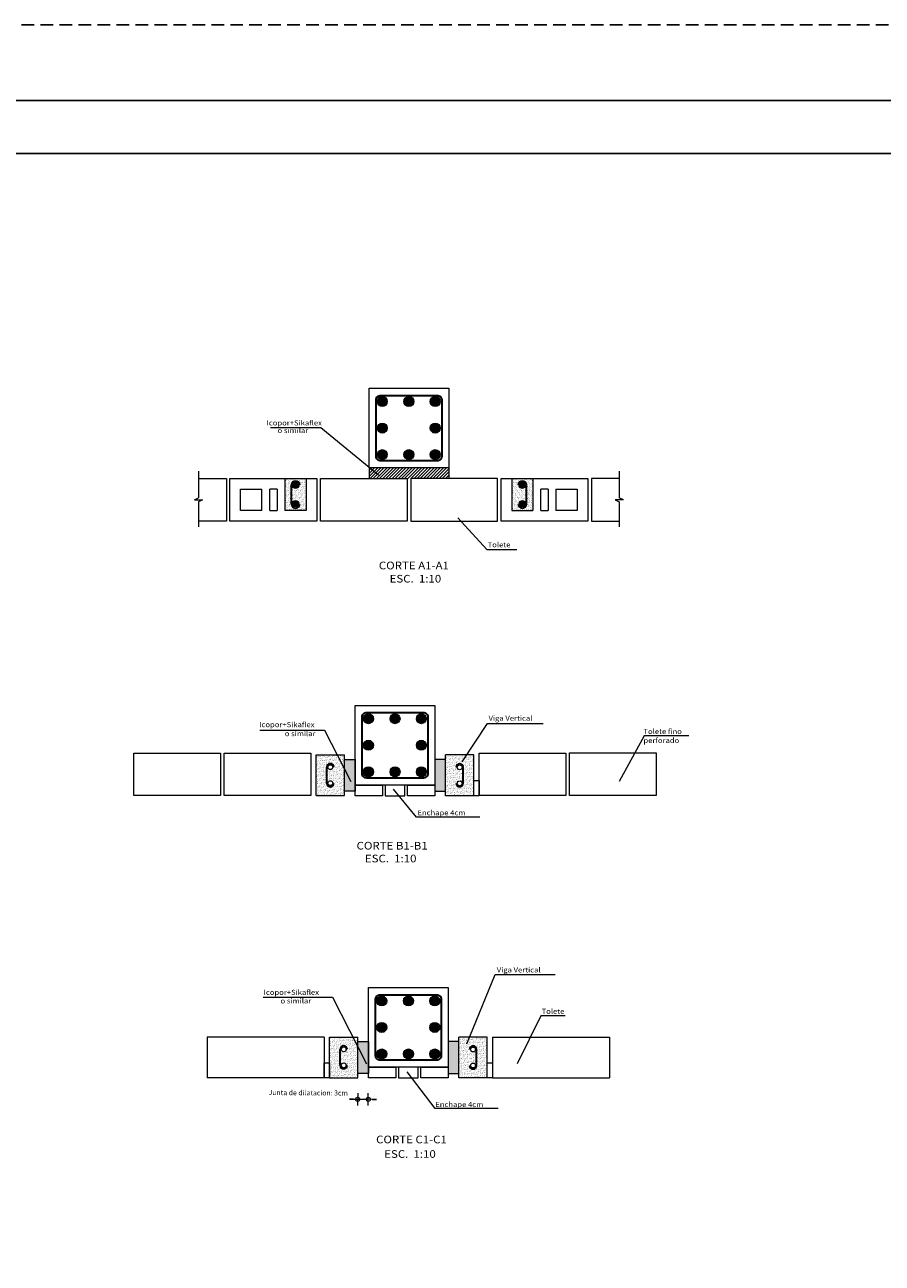
# Model space of a CAD drawing. Units: millimetres. Extents: x 8580 to 17483, y 3815 to 8526.
# Drawn here: x 9615 to 9632, y 4187 to 4211 of the extents above; entities that cross this region are included whole.
import ezdxf
from ezdxf.enums import TextEntityAlignment as Align

# ---------------------------------------------------------------- set-up
doc = ezdxf.new("R2010")
doc.units = ezdxf.units.MM
doc.linetypes.add('HIDDEN', pattern=[0.375, 0.25, -0.125])
doc.layers.get('0').update_dxf_attribs({"color": 2, "plot": 0})
for name, color, linetype, lineweight in [('ACHU', 4, 'Continuous', 9), ('CONCRETO', 14, 'Continuous', 13), ('COT', 2, 'Continuous', 5), ('HIERRO', 9, 'Continuous', 35), ('TEXT-E', 9, 'Continuous', 40), ('TEXTO', 15, 'Continuous', 13)]:
    doc.layers.add(name, color=color, linetype=linetype, lineweight=lineweight)
doc.layers.add('AR_ROTULO', color=7, linetype='Continuous')
doc.styles.add('ROMANS', font='ROMANS.shx', dxfattribs={"width": 1.1})
doc.styles.get("Standard").update_dxf_attribs({"font": 'arial.ttf'})
doc.dimstyles.get("Standard").update_dxf_attribs({"dimtxt": 0.18, "dimasz": 0.18, "dimexe": 0.18, "dimexo": 0.0625, "dimgap": 0.09, "dimtad": 0, "dimtih": 1, "dimtoh": 1, "dimdec": 4, "dimzin": 0, "dimdsep": 46, "dimtxsty": 'Standard', "dimcen": 0.09, "dimadec": 0, "dimazin": 0, "dimtfac": 1, "dimtdec": 4, "dimtofl": 0, "dimtmove": 0, "dimatfit": 3, "dimfxl": 1, "dimtolj": 1, "dimtzin": 0, "dimarcsym": 0})
pattern_1 = [(82.5, (8294.916288, 3378.677657), (-0.0393963691, 0.0369019594), [0, -0.04256, 0, -0.0476, 0, -0.0455]), (52.5, (8294.91629, 3378.67766), (-0.0208358503, 0.0909154324), [0, -0.02296, 0, -0.03836, 0, -0.0147]), (12.5, (8294.891935, 3378.653304), (0.0615448196, 0.0617689067), [0, -0.014, 0, -0.0504, 0, -0.0658]), (2.5, (8294.891935, 3378.653304), (0.0421411806, 0.07689536), [0, -0.007, 0, -0.03304, 0, -0.0378])]
pattern_2 = [(82.5, (8295.183547, 3385.43336), (-0.0393963691, 0.0369019594), [0, -0.04256, 0, -0.0476, 0, -0.0455]), (52.5, (8295.18355, 3385.43336), (-0.0208358503, 0.0909154324), [0, -0.02296, 0, -0.03836, 0, -0.0147]), (12.5, (8295.159194, 3385.40901), (0.0615448196, 0.0617689067), [0, -0.014, 0, -0.0504, 0, -0.0658]), (2.5, (8295.159194, 3385.40901), (0.0421411806, 0.07689536), [0, -0.007, 0, -0.03304, 0, -0.0378])]

# ---------------------------------------------------------------- blocks, each defined once
blk = doc.blocks.new('COTA')
for p, q in [((-1, 0), (1, 0)), ((0, 1.5), (0, -1.5))]:
    blk.add_line(p, q)
blk.add_circle((0, 0), 0.5)
blk = doc.blocks.new('*D1749')
at = {"layer": 'COT', "color": 0, "lineweight": -2, "ltscale": 0.0007, "transparency": 16777216}
for p, q in [((9621.634, 4189.937), (9621.554, 4189.938)), ((9621.714, 4189.937), (9621.924, 4189.936)), ((9622.004, 4189.935), (9622.084, 4189.935))]:
    blk.add_line(p, q, dxfattribs=at)
at = {"layer": 'Defpoints', "color": 0, "ltscale": 0.0007, "transparency": 16777216}
for p in [(9621.719, 4190.765), (9621.929, 4190.764), (9621.924, 4189.936)]:
    blk.add_point(p, dxfattribs=at)
at = {"layer": 'COT', "color": 0, "lineweight": -2, "ltscale": 0.0007, "transparency": 16777216, "xscale": 0.08, "yscale": 0.08, "zscale": 0.08}
for p, rotation in [((9621.714, 4189.937), 359.6584522605655), ((9621.924, 4189.936), 179.6584522605655)]:
    blk.add_blockref('COTA', p, dxfattribs=dict(at, rotation=rotation))
at = {"layer": 'COT', "color": 15, "ltscale": 0.0007, "transparency": 16777216, "insert": (9620.738, 4190.066), "char_height": 0.1, "attachment_point": 5, "rotation": 359.6585, "style": 'ROMANS'}
blk.add_mtext('\\A1;Junta de dilatacion: 3cm', dxfattribs=at)

msp = doc.modelspace()

# ---------------------------------------------------------------- hatches: boundary and pattern name
at = {"layer": 'ACHU', "linetype": 'Continuous', "ltscale": 0.1}
h = msp.add_hatch(dxfattribs=at)
h.set_pattern_fill('ANSI31', color=256, scale=0.35, style=0)
h.set_pattern_definition([(45, (-6668.9875, 1114.217977), (-0.03093592168, 0.03093592168), [])])
h.paths.add_polyline_path([(9623.5147, 4202.4209), (9621.9397, 4202.4209), (9621.9397, 4202.2109), (9622.6922, 4202.2109), (9622.7622, 4202.2109), (9623.5147, 4202.2109)])
at = {"layer": 'ACHU', "linetype": 'Continuous', "ltscale": 0.0007}
h = msp.add_hatch(dxfattribs=at)
h.set_pattern_fill('AR-SAND', color=256, scale=0.028, angle=45, style=0)
h.set_pattern_definition([(82.5, (8290.54851, 3406.212933), (-0.0393963691, 0.0369019594), [0, -0.04256, 0, -0.0476, 0, -0.0455]), (52.5, (8290.54851, 3406.21293), (-0.0208358503, 0.0909154324), [0, -0.02296, 0, -0.03836, 0, -0.0147]), (12.5, (8290.524157, 3406.18858), (0.0615448196, 0.0617689067), [0, -0.014, 0, -0.0504, 0, -0.0658]), (2.5, (8290.52416, 3406.18858), (0.0421411806, 0.07689536), [0, -0.007, 0, -0.03304, 0, -0.0378])])
h.paths.add_polyline_path([(9620.6972, 4202.2109), (9620.2772, 4202.2109), (9620.2772, 4201.5809), (9620.6972, 4201.5809)])
h.paths.add_polyline_path([(9620.4242, 4202.0779, -1), (9620.5502, 4202.0779, -1)], flags=16)
h.paths.add_polyline_path([(9620.5502, 4201.7139, -1), (9620.4242, 4201.7139, -1)], flags=16)
h = msp.add_hatch(dxfattribs=at)
h.set_pattern_fill('AR-SAND', color=256, scale=0.028, angle=45, style=0)
h.set_pattern_definition([(97.5, (10954.90587, 3406.212933), (0.0393963691, 0.0369019594), [0, -0.04256, 0, -0.0476, 0, -0.0455]), (127.5, (10954.90587, 3406.21293), (0.0208358503, 0.0909154324), [0, -0.02296, 0, -0.03836, 0, -0.0147]), (167.5, (10954.930223, 3406.18858), (-0.0615448196, 0.0617689067), [0, -0.014, 0, -0.0504, 0, -0.0658]), (177.5, (10954.93022, 3406.18858), (-0.0421411806, 0.07689536), [0, -0.007, 0, -0.03304, 0, -0.0378])])
h.paths.add_polyline_path([(9624.7572, 4202.2109), (9625.1772, 4202.2109), (9625.1772, 4201.5809), (9624.7572, 4201.5809)])
h.paths.add_polyline_path([(9625.0302, 4202.0779, 1), (9624.9042, 4202.0779, 1)], flags=16)
h.paths.add_polyline_path([(9624.9042, 4201.7139, 1), (9625.0302, 4201.7139, 1)], flags=16)
at = {"layer": 'ACHU', "ltscale": 0.0007}
h = msp.add_hatch(dxfattribs=at)
h.set_pattern_fill('AR-SAND', color=256, scale=0.028, angle=45, style=0)
h.set_pattern_definition(pattern_1)
h.paths.add_polyline_path([(9621.4548, 4196.4663), (9621.3092, 4196.7478), (9620.8948, 4196.7478), (9620.8948, 4195.9428), (9621.4548, 4195.9428)])
h.paths.add_polyline_path([(9621.1267, 4196.5028, -1), (9621.2229, 4196.5028, -1)], flags=16)
h.paths.add_polyline_path([(9621.2229, 4196.1878, -1), (9621.1267, 4196.1878, -1)], flags=16)
h = msp.add_hatch(dxfattribs=at)
h.set_pattern_fill('AR-SAND', color=256, scale=0.028, angle=45, style=0)
h.set_pattern_definition(pattern_1)
h.paths.add_polyline_path([(9621.4548, 4196.7478), (9621.3092, 4196.7478), (9621.4548, 4196.4663), (9621.4548, 4196.6581)])
h = msp.add_hatch(dxfattribs=at)
h.set_pattern_fill('AR-SAND', color=256, scale=0.028, angle=45, style=0)
h.set_pattern_definition(pattern_1)
h.paths.add_polyline_path([(9624.0098, 4196.7453), (9623.4498, 4196.7453), (9623.4498, 4195.9403), (9624.0098, 4195.9403)])
h.paths.add_polyline_path([(9623.7779, 4196.5003, -1), (9623.6817, 4196.5003, -1)], flags=16)
h.paths.add_polyline_path([(9623.7779, 4196.1853, -1), (9623.6817, 4196.1853, -1)], flags=16)
h = msp.add_hatch(dxfattribs=at)
h.set_pattern_fill('AR-SAND', color=256, scale=0.028, angle=45, style=0)
h.set_pattern_definition(pattern_2)
h.paths.add_polyline_path([(9621.6201, 4191.1688), (9621.1592, 4191.1688), (9621.1592, 4190.3638), (9621.7192, 4190.3638), (9621.7192, 4190.9739)])
h.paths.add_polyline_path([(9621.4873, 4190.9238, -1), (9621.3911, 4190.9238, -1)], flags=16)
h.paths.add_polyline_path([(9621.4873, 4190.6088, -1), (9621.3911, 4190.6088, -1)], flags=16)
h.paths.add_polyline_path([(9621.7192, 4191.1688), (9621.6201, 4191.1688), (9621.7192, 4190.9739), (9621.7192, 4191.079)])
h = msp.add_hatch(dxfattribs=at)
h.set_pattern_fill('AR-SAND', color=256, scale=0.028, angle=45, style=0)
h.set_pattern_definition(pattern_2)
h.paths.add_polyline_path([(9624.2742, 4191.1663), (9623.7142, 4191.1663), (9623.7142, 4190.3613), (9624.2742, 4190.3613)])
h.paths.add_polyline_path([(9623.9461, 4190.9213, -1), (9624.0423, 4190.9213, -1)], flags=16)
h.paths.add_polyline_path([(9624.0423, 4190.6063, -1), (9623.9461, 4190.6063, -1)], flags=16)
at = {"layer": 'COT', "ltscale": 0.0007}
for points in [[(9622.1027, 4203.7336, 1), (9622.3004, 4203.7336, 1)], [(9622.6283, 4203.7336, 1), (9622.8261, 4203.7336, 1)], [(9623.1485, 4203.7336, 1), (9623.3463, 4203.7336, 1)], [(9622.1027, 4203.2084, -1), (9622.3004, 4203.2084, -1)], [(9623.1485, 4203.2084, -1), (9623.3463, 4203.2084, -1)], [(9622.1027, 4202.6833, -1), (9622.3004, 4202.6833, -1)], [(9622.6283, 4202.6833, -1), (9622.8261, 4202.6833, -1)], [(9623.1485, 4202.6833, -1), (9623.3463, 4202.6833, -1)], [(9621.8278, 4197.4622, 1), (9622.0255, 4197.4622, 1)], [(9622.3534, 4197.4622, 1), (9622.5511, 4197.4622, 1)], [(9622.8736, 4197.4622, 1), (9623.0714, 4197.4622, 1)], [(9621.8278, 4196.9371, -1), (9622.0255, 4196.9371, -1)], [(9622.8736, 4196.9371, -1), (9623.0714, 4196.9371, -1)], [(9621.8278, 4196.4119, -1), (9622.0255, 4196.4119, -1)], [(9622.3534, 4196.4119, -1), (9622.5511, 4196.4119, -1)], [(9622.8736, 4196.4119, -1), (9623.0714, 4196.4119, -1)], [(9622.0922, 4191.8832, 1), (9622.29, 4191.8832, 1)], [(9622.6178, 4191.8832, 1), (9622.8156, 4191.8832, 1)], [(9623.1381, 4191.8832, 1), (9623.3358, 4191.8832, 1)], [(9622.0922, 4191.358, -1), (9622.29, 4191.358, -1)], [(9623.1381, 4191.358, -1), (9623.3358, 4191.358, -1)], [(9622.0922, 4190.8329, -1), (9622.29, 4190.8329, -1)], [(9622.6178, 4190.8329, -1), (9622.8156, 4190.8329, -1)], [(9623.1381, 4190.8329, -1), (9623.3358, 4190.8329, -1)]]:
    msp.add_hatch(color=256, dxfattribs=at).paths.add_polyline_path(points)
at = {"layer": 'COT', "linetype": 'Continuous', "ltscale": 0.0007}
for points in [[(9620.5502, 4202.0779, -1), (9620.4242, 4202.0779, -1)], [(9624.9042, 4202.0779, 1), (9625.0302, 4202.0779, 1)], [(9620.5502, 4201.7139, 1), (9620.4242, 4201.7139, 1)], [(9624.9042, 4201.7139, -1), (9625.0302, 4201.7139, -1)], [(9621.6648, 4196.6581), (9621.4548, 4196.6581), (9621.4548, 4196.0301), (9621.4548, 4196.0276), (9621.6648, 4196.0276)], [(9623.2398, 4196.6581), (9623.4498, 4196.6581), (9623.4498, 4196.0301), (9623.4498, 4196.0276), (9623.2398, 4196.0276)], [(9621.9292, 4191.079), (9621.7192, 4191.079), (9621.7192, 4190.4511), (9621.7192, 4190.4486), (9621.9292, 4190.4486)], [(9623.5042, 4191.079), (9623.7142, 4191.079), (9623.7142, 4190.4511), (9623.7142, 4190.4486), (9623.5042, 4190.4486)]]:
    msp.add_hatch(color=256, dxfattribs=at).paths.add_polyline_path(points)

# ---------------------------------------------------------------- linework, layer by layer
at = {"linetype": 'HIDDEN'}
msp.add_lwpolyline([(9598.1991, 4211.1828), (9673.1963, 4211.1828), (9673.1963, 4162.4328), (9598.1991, 4162.4328)], close=True, dxfattribs=at)
at = {"layer": 'ACHU', "linetype": 'Continuous', "ltscale": 0.1}
for p, q in [((9621.9397, 4202.4209), (9621.9397, 4202.2109)), ((9623.5147, 4202.4209), (9623.5147, 4202.2109))]:
    msp.add_line(p, q, dxfattribs=at)
at = {"layer": 'AR_ROTULO'}
for points in [[(9599.6991, 4209.6828), (9671.6963, 4209.6828), (9671.6963, 4163.9328), (9599.6991, 4163.9328)], [(9600.7448, 4208.6371), (9670.6506, 4208.6371), (9670.6506, 4164.9785), (9600.7448, 4164.9785)]]:
    msp.add_lwpolyline(points, close=True, dxfattribs=at)
at = {"layer": 'AR_ROTULO', "linetype": 'Continuous'}
msp.add_lwpolyline([(9664.6177, 4164.9785), (9600.7448, 4164.9785), (9600.7448, 4208.6371), (9664.6177, 4208.6371)], close=True, dxfattribs=at)
at = {"layer": 'CONCRETO', "linetype": 'Continuous'}
for p, q in [((9618.5704, 4202.2109), (9619.1222, 4202.2109)), ((9619.1222, 4202.2109), (9619.1222, 4201.3709)), ((9619.1922, 4202.2109), (9620.9072, 4202.2109)), ((9619.1922, 4201.3709), (9619.1922, 4202.2109)), ((9619.4022, 4202.0009), (9619.8222, 4202.0009)), ((9619.4022, 4201.5809), (9619.4022, 4202.0009)), ((9619.8222, 4201.5809), (9619.8222, 4202.0009)), ((9619.9762, 4201.5809), (9619.9762, 4202.0009)), ((9620.1232, 4202.0009), (9619.9762, 4202.0009)), ((9620.1232, 4202.0009), (9620.1232, 4201.5809)), ((9620.2772, 4202.2109), (9620.2772, 4201.5809)), ((9620.6972, 4202.2109), (9620.6972, 4201.5809)), ((9620.9072, 4202.2109), (9620.9072, 4201.3709)), ((9620.9772, 4202.2109), (9622.6922, 4202.2109)), ((9620.9772, 4201.3709), (9620.9772, 4202.2109)), ((9622.6922, 4202.2109), (9622.6922, 4201.3709)), ((9624.4772, 4202.2109), (9622.7622, 4202.2109)), ((9622.7622, 4202.2109), (9622.7622, 4201.3709)), ((9624.4772, 4201.3709), (9624.4772, 4202.2109)), ((9624.5472, 4202.2109), (9626.2622, 4202.2109)), ((9624.5472, 4201.3709), (9624.5472, 4202.2109)), ((9624.5472, 4201.5809), (9624.5472, 4202.2109)), ((9624.5472, 4201.5809), (9624.5472, 4202.2109)), ((9624.7572, 4202.2109), (9624.7572, 4201.5809)), ((9625.1772, 4202.2109), (9625.1772, 4201.5809)), ((9625.3312, 4201.5809), (9625.3312, 4202.0009)), ((9625.4782, 4202.0009), (9625.3312, 4202.0009)), ((9625.4782, 4202.0009), (9625.4782, 4201.5809)), ((9625.6322, 4202.0009), (9626.0522, 4202.0009)), ((9625.6322, 4202.0009), (9625.6322, 4201.5809)), ((9626.0522, 4202.0009), (9626.0522, 4201.5809)), ((9626.2622, 4202.2109), (9626.2622, 4201.3709)), ((9626.8839, 4202.2109), (9626.3322, 4202.2109)), ((9626.3322, 4202.2109), (9626.3322, 4201.3709)), ((9619.8222, 4201.5809), (9619.4022, 4201.5809)), ((9619.9762, 4201.5809), (9620.1232, 4201.5809)), ((9620.6972, 4201.5809), (9620.2772, 4201.5809)), ((9624.7572, 4201.5809), (9625.1772, 4201.5809)), ((9625.3312, 4201.5809), (9625.4782, 4201.5809)), ((9626.0522, 4201.5809), (9625.6322, 4201.5809)), ((9619.1222, 4201.3709), (9618.5704, 4201.3709)), ((9620.9072, 4201.3709), (9619.1922, 4201.3709)), ((9622.6922, 4201.3709), (9620.9772, 4201.3709)), ((9622.7622, 4201.3709), (9624.4772, 4201.3709)), ((9626.2622, 4201.3709), (9624.5472, 4201.3709)), ((9626.3322, 4201.3709), (9626.8839, 4201.3709)), ((9617.2898, 4196.7828), (9619.0048, 4196.7828)), ((9617.2898, 4195.9428), (9617.2898, 4196.7828)), ((9619.0048, 4196.7828), (9619.0048, 4195.9428)), ((9619.0748, 4196.7828), (9620.7898, 4196.7828)), ((9619.0748, 4195.9428), (9619.0748, 4196.7828)), ((9620.7898, 4196.7828), (9620.7898, 4195.9428)), ((9624.1148, 4196.7828), (9625.8298, 4196.7828)), ((9624.1148, 4195.9428), (9624.1148, 4196.7828)), ((9624.1148, 4196.1528), (9624.1148, 4196.7828)), ((9624.1148, 4196.1528), (9624.1148, 4196.7828)), ((9625.8298, 4196.7828), (9625.8298, 4195.9428)), ((9625.8998, 4196.7854), (9627.6148, 4196.7854)), ((9625.8998, 4195.9454), (9625.8998, 4196.7854)), ((9627.6148, 4196.7854), (9627.6148, 4195.9454)), ((9619.0048, 4195.9428), (9617.2898, 4195.9428)), ((9620.7898, 4195.9428), (9619.0748, 4195.9428)), ((9625.8298, 4195.9428), (9624.1148, 4195.9428)), ((9627.6148, 4195.9454), (9625.8998, 4195.9454))]:
    msp.add_line(p, q, dxfattribs=at)
at = {"layer": 'CONCRETO', "linetype": 'Continuous', "ltscale": 0.0007}
for p, q in [((9620.8948, 4195.9428), (9620.8948, 4196.7478)), ((9620.8948, 4196.7478), (9621.4548, 4196.7478)), ((9621.4548, 4195.9428), (9621.4548, 4196.7478)), ((9624.0098, 4196.7453), (9623.4498, 4196.7453)), ((9623.4498, 4195.9403), (9623.4498, 4196.7453)), ((9624.0098, 4195.9403), (9624.0098, 4196.7453)), ((9620.8948, 4195.9428), (9621.4548, 4195.9428)), ((9624.0098, 4195.9403), (9623.4498, 4195.9403)), ((9621.0542, 4191.1688), (9618.7442, 4191.1688)), ((9618.7442, 4191.1688), (9618.7442, 4190.3638)), ((9621.0542, 4191.1688), (9621.0542, 4190.3638)), ((9621.1592, 4190.3638), (9621.1592, 4191.1688)), ((9621.1592, 4191.1688), (9621.7192, 4191.1688)), ((9621.7192, 4190.3638), (9621.7192, 4191.1688)), ((9624.2742, 4191.1663), (9623.7142, 4191.1663)), ((9623.7142, 4190.3613), (9623.7142, 4191.1663)), ((9624.2742, 4190.3613), (9624.2742, 4191.1663)), ((9624.3792, 4191.1663), (9626.6892, 4191.1663)), ((9624.3792, 4191.1663), (9624.3792, 4190.3613)), ((9626.6892, 4191.1663), (9626.6892, 4190.3613)), ((9621.0542, 4190.3638), (9618.7442, 4190.3638)), ((9621.1592, 4190.3638), (9621.7192, 4190.3638)), ((9624.2742, 4190.3613), (9623.7142, 4190.3613)), ((9624.3792, 4190.3613), (9626.6892, 4190.3613))]:
    msp.add_line(p, q, dxfattribs=at)
at = {"layer": 'CONCRETO', "ltscale": 0.0007}
for points in [[(9621.9397, 4203.9959), (9623.5147, 4203.9959), (9623.5147, 4202.4209), (9621.9397, 4202.4209)], [(9621.6648, 4197.7246), (9623.2398, 4197.7246), (9623.2398, 4196.1496), (9621.6648, 4196.1496)], [(9621.6648, 4196.1496), (9622.2073, 4196.1496), (9622.2073, 4195.9403), (9621.6648, 4195.9403)], [(9622.2598, 4195.9403), (9622.6448, 4195.9403), (9622.6448, 4196.1496), (9622.2598, 4196.1496)], [(9622.6973, 4196.1496), (9623.2398, 4196.1496), (9623.2398, 4195.9403), (9622.6973, 4195.9403)], [(9624.0098, 4196.2378), (9624.1148, 4196.2378), (9624.1148, 4195.9403), (9624.0098, 4195.9403)], [(9621.9292, 4192.1455), (9623.5042, 4192.1455), (9623.5042, 4190.5705), (9621.9292, 4190.5705)], [(9621.0542, 4190.6613), (9621.1592, 4190.6613), (9621.1592, 4190.3638), (9621.0542, 4190.3638)], [(9621.9292, 4190.5705), (9622.4717, 4190.5705), (9622.4717, 4190.3613), (9621.9292, 4190.3613)], [(9622.5242, 4190.3613), (9622.9092, 4190.3613), (9622.9092, 4190.5705), (9622.5242, 4190.5705)], [(9622.9617, 4190.5705), (9623.5042, 4190.5705), (9623.5042, 4190.3613), (9622.9617, 4190.3613)], [(9624.2742, 4190.6588), (9624.3792, 4190.6588), (9624.3792, 4190.3613), (9624.2742, 4190.3613)]]:
    msp.add_lwpolyline(points, close=True, dxfattribs=at)
at = {"layer": 'COT', "ltscale": 0.0007}
for p, q in [((9619.9893, 4203.2182), (9620.9881, 4203.2182)), ((9624.2661, 4200.8086), (9624.86, 4200.8086)), ((9623.7806, 4196.6121), (9624.2783, 4197.3706)), ((9624.2783, 4197.3706), (9625.3772, 4197.3706)), ((9619.7821, 4197.2332), (9621.0583, 4197.2332)), ((9621.0583, 4197.2332), (9621.5818, 4196.2207)), ((9627.3727, 4197.1235), (9626.8787, 4196.2207)), ((9628.2557, 4197.1235), (9627.3727, 4197.1235)), ((9622.8794, 4195.5154), (9622.4251, 4196.0665)), ((9624.128, 4195.5154), (9622.8794, 4195.5154)), ((9623.8717, 4191.0331), (9624.429, 4192.4047)), ((9624.429, 4192.4047), (9625.6183, 4192.4047)), ((9619.8498, 4191.9597), (9621.2179, 4191.9597)), ((9621.2179, 4191.9597), (9621.8882, 4190.6416)), ((9625.3351, 4191.5867), (9624.8645, 4190.6416)), ((9625.8157, 4191.5867), (9625.3351, 4191.5867)), ((9623.2431, 4189.7535), (9622.6896, 4190.4812)), ((9624.4916, 4189.7535), (9623.2431, 4189.7535))]:
    msp.add_line(p, q, dxfattribs=at)
at = {"layer": 'COT', "linetype": 'Continuous', "ltscale": 0.1}
for p, q in [((9620.9881, 4203.2182), (9622.1278, 4202.2822)), ((9618.5704, 4202.3546), (9618.5704, 4201.8319)), ((9626.8839, 4202.3546), (9626.8839, 4201.8319)), ((9618.4894, 4201.7909), (9618.5704, 4201.8319)), ((9618.4894, 4201.7909), (9618.6515, 4201.7909)), ((9618.6515, 4201.7909), (9618.5704, 4201.7499)), ((9618.5704, 4201.7499), (9618.5704, 4201.2561)), ((9626.965, 4201.7909), (9626.8029, 4201.7909)), ((9626.8029, 4201.7909), (9626.8839, 4201.7499)), ((9626.965, 4201.7909), (9626.8839, 4201.8319)), ((9626.8839, 4201.7499), (9626.8839, 4201.2561)), ((9624.2661, 4200.8086), (9623.6916, 4201.4363))]:
    msp.add_line(p, q, dxfattribs=at)
at = {"layer": 'COT', "linetype": 'Continuous', "ltscale": 0.0007}
for points in [[(9621.4548, 4196.0301), (9621.4548, 4196.6581), (9621.6648, 4196.6581), (9621.6648, 4196.0276), (9621.4548, 4196.0276)], [(9623.4498, 4196.0301), (9623.4498, 4196.6581), (9623.2398, 4196.6581), (9623.2398, 4196.0276), (9623.4498, 4196.0276)], [(9621.7192, 4190.4511), (9621.7192, 4191.079), (9621.9292, 4191.079), (9621.9292, 4190.4486), (9621.7192, 4190.4486)], [(9623.7142, 4190.4511), (9623.7142, 4191.079), (9623.5042, 4191.079), (9623.5042, 4190.4486), (9623.7142, 4190.4486)]]:
    msp.add_lwpolyline(points, dxfattribs=at)
at = {"layer": 'COT', "ltscale": 0.0007}
for centre in [(9622.2016, 4203.7336), (9622.7272, 4203.7336), (9623.2474, 4203.7336), (9622.2016, 4203.2084), (9623.2474, 4203.2084), (9622.2016, 4202.6833), (9622.7272, 4202.6833), (9623.2474, 4202.6833), (9621.9267, 4197.4622), (9622.4523, 4197.4622), (9622.9725, 4197.4622), (9621.9267, 4196.9371), (9622.9725, 4196.9371), (9621.9267, 4196.4119), (9622.4523, 4196.4119), (9622.9725, 4196.4119), (9622.1911, 4191.8832), (9622.7167, 4191.8832), (9623.2369, 4191.8832), (9622.1911, 4191.358), (9623.2369, 4191.358), (9622.1911, 4190.8329), (9622.7167, 4190.8329), (9623.2369, 4190.8329)]:
    msp.add_circle(centre, 0.0989, dxfattribs=at)
at = {"layer": 'COT', "linetype": 'Continuous', "ltscale": 0.0007}
for centre, radius in [((9620.4872, 4202.0779), 0.063), ((9624.9672, 4202.0779), 0.063), ((9620.4872, 4201.7139), 0.063), ((9624.9672, 4201.7139), 0.063), ((9621.1748, 4196.5028), 0.0481), ((9623.7298, 4196.5003), 0.0481), ((9621.1748, 4196.1878), 0.0481), ((9623.7298, 4196.1853), 0.0481), ((9621.4392, 4190.9238), 0.0481), ((9623.9942, 4190.9213), 0.0481), ((9621.4392, 4190.6088), 0.0481), ((9623.9942, 4190.6063), 0.0481)]:
    msp.add_circle(centre, radius, dxfattribs=at)
at = {"layer": 'HIERRO', "linetype": 'Continuous', "ltscale": 0.0007}
for p, q in [((9620.4049, 4201.7074), (9620.4049, 4202.0778)), ((9625.0495, 4201.7074), (9625.0495, 4202.0778)), ((9621.1048, 4196.1878), (9621.1048, 4196.5028)), ((9623.7998, 4196.1853), (9623.7998, 4196.5003)), ((9621.3692, 4190.6088), (9621.3692, 4190.9238)), ((9624.0642, 4190.6063), (9624.0642, 4190.9213))]:
    msp.add_line(p, q, dxfattribs=at)
at = {"layer": 'HIERRO', "ltscale": 0.0007}
for points in [[(9622.1672, 4203.8559), (9623.2872, 4203.8559, -0.4142136), (9623.3747, 4203.7684), (9623.3747, 4202.6484, -0.4142136), (9623.2872, 4202.5609), (9622.1672, 4202.5609, -0.4142136), (9622.0797, 4202.6484), (9622.0797, 4203.7684, -0.4142136)], [(9621.8923, 4197.5846), (9623.0123, 4197.5846, -0.4142136), (9623.0998, 4197.4971), (9623.0998, 4196.3771, -0.4142136), (9623.0123, 4196.2896), (9621.8923, 4196.2896, -0.4142136), (9621.8048, 4196.3771), (9621.8048, 4197.4971, -0.4142136)], [(9622.1567, 4192.0055), (9623.2767, 4192.0055, -0.4142136), (9623.3642, 4191.918), (9623.3642, 4190.798, -0.4142136), (9623.2767, 4190.7105), (9622.1567, 4190.7105, -0.4142136), (9622.0692, 4190.798), (9622.0692, 4191.918, -0.4142136)]]:
    msp.add_lwpolyline(points, format="xyb", close=True, dxfattribs=at)
at = {"layer": 'HIERRO', "linetype": 'Continuous', "ltscale": 0.0007}
for centre, radius, start, end in [((9620.4872, 4202.0778), 0.0823, 0, 180), ((9624.9672, 4202.0778), 0.0823, 0, 180), ((9620.4872, 4201.7074), 0.0823, 180, 0), ((9624.9672, 4201.7074), 0.0823, 180, 0), ((9621.1748, 4196.5028), 0.07, 0, 180), ((9623.7298, 4196.5003), 0.07, 0, 180), ((9621.1748, 4196.1878), 0.07, 180, 0), ((9623.7298, 4196.1853), 0.07, 180, 0), ((9621.4392, 4190.9238), 0.07, 0, 180), ((9623.9942, 4190.9213), 0.07, 0, 180), ((9621.4392, 4190.6088), 0.07, 180, 0), ((9623.9942, 4190.6063), 0.07, 180, 0)]:
    msp.add_arc(centre, radius, start, end, dxfattribs=at)

# ---------------------------------------------------------------- texts
at = {"layer": 'TEXT-E', "style": 'ROMANS', "width": 1.1}
for s, p in [('%%UCORTE A1-A1', (9622.825, 4200.4723)), ('%%UCORTE B1-B1', (9622.396, 4194.9315)), ('%%UCORTE C1-C1', (9622.7776, 4189.1231))]:
    msp.add_text(s, height=0.1512, dxfattribs=at).set_placement(p, align=Align.MIDDLE)
for p in [(9622.8554, 4200.1544), (9622.3669, 4194.6218), (9622.7485, 4188.78)]:
    msp.add_text('ESC.  1:10', height=0.1512, dxfattribs=at).set_placement(p, align=Align.CENTER)
at = {"layer": 'TEXTO', "style": 'ROMANS', "width": 1.1}
for s, p in [('Icopor+Sikaflex', (9619.9157, 4203.2607)), ('o similar', (9620.1315, 4203.1107)), ('Tolete', (9624.2819, 4200.8511)), ('Icopor+Sikaflex', (9619.7697, 4197.2949)), ('Viga Vertical', (9624.3001, 4197.4215)), ('o similar', (9620.2741, 4197.117)), ('Tolete fino', (9627.3602, 4197.1602)), ('perforado', (9627.3602, 4196.9824)), ('Enchape 4cm', (9622.8956, 4195.5525)), ('Viga Vertical', (9624.4625, 4192.4451)), ('Icopor+Sikaflex', (9619.8575, 4192.0015)), ('o similar', (9620.1908, 4191.8326)), ('Tolete', (9625.3489, 4191.6262)), ('Enchape 4cm', (9623.2476, 4189.785))]:
    msp.add_text(s, height=0.1008, dxfattribs=at).set_placement(p)

# ---------------------------------------------------------------- dimensions: what is measured, and where the dimension line sits
at = {"layer": 'COT', "ltscale": 0.0007}
dim = msp.add_linear_dim(base=(9621.9243, 4189.9356), p1=(9621.7192, 4190.765), p2=(9621.9292, 4190.7638), angle=359.65845, text='Junta de dilatacion: 3cm', dimstyle='Standard', override={"dimtxt": 0.1, "dimasz": 0.08, "dimgap": 0.08, "dimtad": 1, "dimtih": 0, "dimtoh": 0, "dimdec": 2, "dimzin": 4, "dimtxsty": 'ROMANS', "dimblk1": 'COTA', "dimblk2": 'COTA', "dimsah": 1, "dimse1": 1, "dimse2": 1, "dimclrt": 15, "dimadec": 3, "dimtdec": 2, "dimtix": 1, "dimtofl": 1, "dimtmove": 2, "dimldrblk": 'COTA'}, dxfattribs=at)
dim.commit()
dim.dimension.update_dxf_attribs({"geometry": '*D1749', "text_midpoint": (9620.7384, 4190.0662), "dimtype": 161})

doc.saveas('drawing.dxf')
